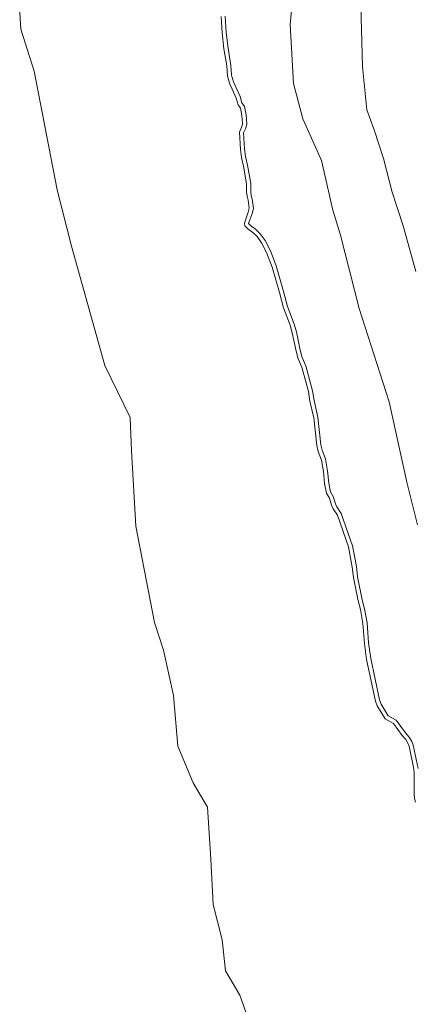
# Model space of a CAD drawing. Units: metres. Extents: x 634408 to 637871, y 4745939 to 4748320.
# Drawn here: x 636297 to 636391, y 4746294 to 4746529 of the extents above; entities that cross this region are included whole.
import ezdxf

# ---------------------------------------------------------------- set-up
doc = ezdxf.new("R2010")
doc.units = ezdxf.units.M
doc.header["$MEASUREMENT"] = 0
for name, color, linetype, lineweight in [('Curva de nivel normal', 36, 'Continuous', 0), ('Embalse', 142, 'Continuous', 13), ('Embalse Cxs', 142, 'Continuous', 13), ('Matorral', 135, 'Continuous', 0), ('Matorral CxS', 135, 'Continuous', 0), ('Suelo desnudo', 252, 'Continuous', 0), ('Suelo desnudo CxS', 43, 'Continuous', 0)]:
    doc.layers.add(name, color=color, linetype=linetype, lineweight=lineweight)

# ---------------------------------------------------------------- blocks, each defined once
blk = doc.blocks.new('*U154')
at = {"layer": 'Suelo desnudo CxS', "color": 43, "linetype": 'Continuous', "lineweight": 0}
blk.add_polyline3d([(636344.97, 4746529.95, 584.27), (636345.19, 4746526.06, 584.2), (636345.63, 4746522.23, 584.21), (636346.31, 4746518.18, 584.19), (636346.47, 4746515.8, 584.2), (636346.96, 4746514, 584.34), (636348.54, 4746510.47, 584.53), (636349.03, 4746508.84, 584.45), (636349.59, 4746508.07, 584.53), (636349.93, 4746506.29, 584.46), (636350.12, 4746504.4, 584.33), (636349.94, 4746503.64, 584.21), (636349.33, 4746502.32, 583.97), (636349.57, 4746498.21, 583.83), (636349.83, 4746496.29, 584.01), (636350.33, 4746494.18, 584.37), (636351.07, 4746489.98, 584.68), (636351.07, 4746488.02, 584.53), (636351.2, 4746487, 584.45), (636351.43, 4746486.09, 584.46), (636351.67, 4746484.15, 584.23), (636351.42, 4746483.18, 584.06), (636350.52, 4746480.55, 583.6), (636350.62, 4746479.91, 583.69), (636351.35, 4746479.19, 584.23), (636352.58, 4746478.35, 584.51), (636353.58, 4746477.35, 584.54), (636354.63, 4746475.89, 584.52), (636355.86, 4746473.51, 584.44), (636357.17, 4746470.03, 584.42), (636358.93, 4746463.94, 584.44), (636359.87, 4746460.29, 584.4), (636361.5, 4746456.13, 584.46), (636361.99, 4746454.32, 584.43), (636362.91, 4746449.96, 584.42), (636363.42, 4746448.14, 584.45), (636364.29, 4746446.1, 584.51), (636365.84, 4746440.27, 584.47), (636366.21, 4746437.97, 584.44), (636367.12, 4746433.98, 584.46), (636367.87, 4746427.39, 584.39), (636368.21, 4746425.98, 584.4), (636368.98, 4746423.91, 584.46), (636369.47, 4746421.2, 584.38), (636369.73, 4746418.27, 584.25), (636370.21, 4746415.98, 584.2), (636370.86, 4746414.83, 584.32), (636371.39, 4746413.1, 584.36), (636371.75, 4746412.23, 584.39), (636372.79, 4746410.71, 584.52), (636375.45, 4746403.18, 584.48), (636376.36, 4746398.3, 584.33), (636376.61, 4746395.83, 584.31), (636377.73, 4746390.24, 584.48), (636378.32, 4746388.16, 584.59), (636378.88, 4746384.85, 584.54), (636379.27, 4746380.07, 584.47), (636379.79, 4746376.26, 584.43), (636381.92, 4746366.29, 584.23), (636382.31, 4746365.14, 584.07), (636384.23, 4746362, 584.05), (636386.19, 4746360.93, 584.43), (636388.29, 4746358.08, 584.49), (636389.17, 4746357.06, 584.53), (636389.66, 4746356.19, 584.54), (636389.95, 4746355.47, 584.54), (636391.11, 4746349.98, 584.45), (636391.19, 4746349.02, 584.4), (636391.17, 4746344.01, 584.11), (636391.24, 4746343.01, 584.1), (636391.44, 4746342.13, 584.15)], dxfattribs=at)
blk = doc.blocks.new('*U155')
at = {"layer": 'Embalse Cxs', "color": 142, "linetype": 'Continuous', "lineweight": 13}
blk.add_polyline3d([(636344.97, 4746529.95, 584.27), (636345.19, 4746526.06, 584.2), (636345.63, 4746522.23, 584.21), (636346.31, 4746518.18, 584.19), (636346.47, 4746515.8, 584.2), (636346.96, 4746514, 584.34), (636348.54, 4746510.47, 584.53), (636349.03, 4746508.84, 584.45), (636349.59, 4746508.07, 584.53), (636349.93, 4746506.29, 584.46), (636350.12, 4746504.4, 584.33), (636349.94, 4746503.64, 584.21), (636349.33, 4746502.32, 583.97), (636349.57, 4746498.21, 583.83), (636349.83, 4746496.29, 584.01), (636350.33, 4746494.18, 584.37), (636351.07, 4746489.98, 584.68), (636351.07, 4746488.02, 584.53), (636351.2, 4746487, 584.45), (636351.43, 4746486.09, 584.46), (636351.67, 4746484.15, 584.23), (636351.42, 4746483.18, 584.06), (636350.52, 4746480.55, 583.6), (636350.62, 4746479.91, 583.69), (636351.35, 4746479.19, 584.23), (636352.58, 4746478.35, 584.51), (636353.58, 4746477.35, 584.54), (636354.63, 4746475.89, 584.52), (636355.86, 4746473.51, 584.44), (636357.17, 4746470.03, 584.42), (636358.93, 4746463.94, 584.44), (636359.87, 4746460.29, 584.4), (636361.5, 4746456.13, 584.46), (636361.99, 4746454.32, 584.43), (636362.91, 4746449.96, 584.42), (636363.42, 4746448.14, 584.45), (636364.29, 4746446.1, 584.51), (636365.84, 4746440.27, 584.47), (636366.21, 4746437.97, 584.44), (636367.12, 4746433.98, 584.46), (636367.87, 4746427.39, 584.39), (636368.21, 4746425.98, 584.4), (636368.98, 4746423.91, 584.46), (636369.47, 4746421.2, 584.38), (636369.73, 4746418.27, 584.25), (636370.21, 4746415.98, 584.2), (636370.86, 4746414.83, 584.32), (636371.39, 4746413.1, 584.36), (636371.75, 4746412.23, 584.39), (636372.79, 4746410.71, 584.52), (636375.45, 4746403.18, 584.48), (636376.36, 4746398.3, 584.33), (636376.61, 4746395.83, 584.31), (636377.73, 4746390.24, 584.48), (636378.32, 4746388.16, 584.59), (636378.88, 4746384.85, 584.54), (636379.27, 4746380.07, 584.47), (636379.79, 4746376.26, 584.43), (636381.92, 4746366.29, 584.23), (636382.31, 4746365.14, 584.07), (636384.23, 4746362, 584.05), (636386.19, 4746360.93, 584.43), (636388.29, 4746358.08, 584.49), (636389.17, 4746357.06, 584.53), (636389.66, 4746356.19, 584.54), (636389.95, 4746355.47, 584.54), (636391.11, 4746349.98, 584.45), (636391.19, 4746349.02, 584.4), (636391.17, 4746344.01, 584.11), (636391.24, 4746343.01, 584.1), (636391.44, 4746342.13, 584.15)], dxfattribs=at)
blk = doc.blocks.new('*U160')
at = {"layer": 'Curva de nivel normal', "color": 36, "linetype": 'Continuous', "lineweight": 0}
blk.add_polyline3d([(636345.9628, 4746530.037, 585), (636346.1904, 4746526.1498, 585), (636346.6233, 4746522.3741, 585), (636347.3037, 4746518.2946, 585), (636347.4601, 4746515.9642, 585), (636347.9056, 4746514.3344, 585), (636349.4829, 4746510.8208, 585), (636349.9431, 4746509.2924, 585), (636350.5333, 4746508.4798, 585), (636350.9235, 4746506.432, 585), (636351.1313, 4746504.3359, 585), (636350.8922, 4746503.3087, 585), (636350.3411, 4746502.1256, 585), (636350.5621, 4746498.3096, 585), (636350.8136, 4746496.4775, 585), (636351.3141, 4746494.3861, 585), (636352.0722, 4746490.0717, 585), (636352.0746, 4746488.0823, 585), (636352.1841, 4746487.1895, 585), (636352.4163, 4746486.2765, 585), (636352.6821, 4746484.086, 585), (636352.3822, 4746482.8938, 585), (636351.5507, 4746480.4593, 585), (636351.5612, 4746480.3916, 585), (636351.9901, 4746479.9645, 585), (636353.224, 4746479.1199, 585), (636354.3432, 4746478.0039, 585), (636355.4886, 4746476.4109, 585), (636356.7746, 4746473.9196, 585), (636358.1158, 4746470.3493, 585), (636359.8963, 4746464.2004, 585), (636360.8266, 4746460.5952, 585), (636362.4523, 4746456.4398, 585), (636362.9658, 4746454.5545, 585), (636363.8819, 4746450.1931, 585), (636364.362, 4746448.4724, 585), (636365.2399, 4746446.4325, 585), (636366.8195, 4746440.4811, 585), (636367.1935, 4746438.1602, 585), (636368.1104, 4746434.1527, 585), (636368.8566, 4746427.5672, 585), (636369.167, 4746426.2708, 585), (636369.9476, 4746424.1788, 585), (636370.4583, 4746421.3348, 585), (636370.7246, 4746418.4186, 585), (636371.161, 4746416.3394, 585), (636371.7873, 4746415.2259, 585), (636372.3316, 4746413.4358, 585), (636372.6375, 4746412.708, 585), (636373.6904, 4746411.1663, 585), (636376.4226, 4746403.4403, 585), (636377.3535, 4746398.4376, 585), (636377.6013, 4746395.9759, 585), (636378.708, 4746390.4737, 585), (636379.2941, 4746388.3766, 585), (636379.8771, 4746384.9768, 585), (636380.2684, 4746380.1771, 585), (636380.7805, 4746376.4314, 585), (636382.8849, 4746366.5569, 585), (636383.2245, 4746365.5626, 585), (636384.942, 4746362.7532, 585), (636386.8617, 4746361.7012, 585), (636389.0706, 4746358.6998, 585), (636389.9865, 4746357.639, 585), (636390.5648, 4746356.623, 585), (636390.9086, 4746355.7617, 585), (636392.1062, 4746350.1276, 585)], dxfattribs=at)
blk = doc.blocks.new('*U173')
at = {"layer": 'Curva de nivel normal', "color": 36, "linetype": 'Continuous', "lineweight": 0}
blk.add_polyline3d([(636378.4, 4746532.72, 595), (636378.77, 4746518.02, 595), (636379.87, 4746507.62, 595), (636381.61, 4746502.86, 595), (636383.85, 4746496.05, 595), (636385.88, 4746487.98, 595), (636388.53, 4746479.88, 595), (636391.58, 4746468.96, 595)], dxfattribs=at)
blk = doc.blocks.new('*U215')
at = {"layer": 'Curva de nivel normal', "color": 36, "linetype": 'Continuous', "lineweight": 0}
blk.add_polyline3d([(636391.93, 4746408.46, 590), (636389.4, 4746418.6, 590), (636385.16, 4746437.81, 590), (636377.96, 4746460.16, 590), (636373.51, 4746477.71, 590), (636371.72, 4746483.68, 590), (636368.96, 4746495.53, 590), (636364.52, 4746505.47, 590), (636362.26, 4746513.92, 590), (636361.48, 4746528.04, 590), (636362.78, 4746541.62, 590)], dxfattribs=at)

msp = doc.modelspace()

# ---------------------------------------------------------------- linework, layer by layer
at = {"layer": 'Embalse', "color": 142, "linetype": 'Continuous', "lineweight": 13}
for points in [[(636296.76, 4746532.22, 579.09), (636297.03, 4746526.93, 579.09), (636300.2, 4746516.87, 579.08), (636305.76, 4746488.56, 579.07), (636309.2, 4746475.07, 579.09), (636317.14, 4746446.49, 579.19), (636323.22, 4746434.06, 579.17), (636323.49, 4746426.12, 579.17), (636324.54, 4746408.13, 579.2), (636329.04, 4746385.11, 579.14), (636331.16, 4746378.49, 579.13), (636333.54, 4746367.65, 579.12), (636334.6, 4746355.48, 579.15), (636338.3, 4746346.74, 579.15), (636341.74, 4746340.92, 579.15), (636342.54, 4746328.49, 579.17), (636343.07, 4746317.64, 579.19), (636345.18, 4746309.17, 579.2), (636345.98, 4746301.77, 579.2), (636349.42, 4746295.94, 579.2), (636351.53, 4746290.12, 579.2)], [(636344.97, 4746529.95, 584.27), (636345.19, 4746526.06, 584.2), (636345.63, 4746522.23, 584.21), (636346.31, 4746518.18, 584.19), (636346.47, 4746515.8, 584.2), (636346.96, 4746514, 584.34), (636348.54, 4746510.47, 584.53), (636349.03, 4746508.84, 584.45), (636349.59, 4746508.07, 584.53), (636349.93, 4746506.29, 584.46), (636350.12, 4746504.4, 584.33), (636349.94, 4746503.64, 584.21), (636349.33, 4746502.32, 583.97), (636349.57, 4746498.21, 583.83), (636349.83, 4746496.29, 584.01), (636350.33, 4746494.18, 584.37), (636351.07, 4746489.98, 584.68), (636351.07, 4746488.02, 584.53), (636351.2, 4746487, 584.45), (636351.43, 4746486.09, 584.46), (636351.67, 4746484.15, 584.23), (636351.42, 4746483.18, 584.06), (636350.52, 4746480.55, 583.6), (636350.62, 4746479.91, 583.69), (636351.35, 4746479.19, 584.23), (636352.58, 4746478.35, 584.51), (636353.58, 4746477.35, 584.54), (636354.63, 4746475.89, 584.52), (636355.86, 4746473.51, 584.44), (636357.17, 4746470.03, 584.42), (636358.93, 4746463.94, 584.44), (636359.87, 4746460.29, 584.4), (636361.5, 4746456.13, 584.46), (636361.99, 4746454.32, 584.43), (636362.91, 4746449.96, 584.42), (636363.42, 4746448.14, 584.45), (636364.29, 4746446.1, 584.51), (636365.84, 4746440.27, 584.47), (636366.21, 4746437.97, 584.44), (636367.12, 4746433.98, 584.46), (636367.87, 4746427.39, 584.39), (636368.21, 4746425.98, 584.4), (636368.98, 4746423.91, 584.46), (636369.47, 4746421.2, 584.38), (636369.73, 4746418.27, 584.25), (636370.21, 4746415.98, 584.2), (636370.86, 4746414.83, 584.32), (636371.39, 4746413.1, 584.36), (636371.75, 4746412.23, 584.39), (636372.79, 4746410.71, 584.52), (636375.45, 4746403.18, 584.48), (636376.36, 4746398.3, 584.33), (636376.61, 4746395.83, 584.31), (636377.73, 4746390.24, 584.48), (636378.32, 4746388.16, 584.59), (636378.88, 4746384.85, 584.54), (636379.27, 4746380.07, 584.47), (636379.79, 4746376.26, 584.43), (636381.92, 4746366.29, 584.23), (636382.31, 4746365.14, 584.07), (636384.23, 4746362, 584.05), (636386.19, 4746360.93, 584.43), (636388.29, 4746358.08, 584.49), (636389.17, 4746357.06, 584.53), (636389.66, 4746356.19, 584.54), (636389.95, 4746355.47, 584.54), (636391.11, 4746349.98, 584.45), (636391.19, 4746349.02, 584.4), (636391.17, 4746344.01, 584.11), (636391.24, 4746343.01, 584.1), (636391.44, 4746342.13, 584.15)]]:
    msp.add_polyline3d(points, dxfattribs=at)
at = {"layer": 'Embalse Cxs', "color": 142, "linetype": 'Continuous', "lineweight": 13}
msp.add_polyline3d([(636296.76, 4746532.22, 579.09), (636297.03, 4746526.93, 579.09), (636300.2, 4746516.87, 579.08), (636305.76, 4746488.56, 579.07), (636309.2, 4746475.07, 579.09), (636317.14, 4746446.49, 579.19), (636323.22, 4746434.06, 579.17), (636323.49, 4746426.12, 579.17), (636324.54, 4746408.13, 579.2), (636329.04, 4746385.11, 579.14), (636331.16, 4746378.49, 579.13), (636333.54, 4746367.65, 579.12), (636334.6, 4746355.48, 579.15), (636338.3, 4746346.74, 579.15), (636341.74, 4746340.92, 579.15), (636342.54, 4746328.49, 579.17), (636343.07, 4746317.64, 579.19), (636345.18, 4746309.17, 579.2), (636345.98, 4746301.77, 579.2), (636349.42, 4746295.94, 579.2), (636351.53, 4746290.12, 579.2)], dxfattribs=at)
at = {"layer": 'Matorral', "color": 135, "linetype": 'Continuous', "lineweight": 0}
msp.add_polyline3d([(636391.44, 4746342.13, 584.15), (636391.24, 4746343.01, 584.1), (636391.17, 4746344.01, 584.11), (636391.19, 4746349.02, 584.4), (636391.11, 4746349.98, 584.45), (636389.95, 4746355.47, 584.54), (636389.66, 4746356.19, 584.54), (636389.17, 4746357.06, 584.53), (636388.29, 4746358.08, 584.49), (636386.19, 4746360.93, 584.43), (636384.23, 4746362, 584.05), (636382.31, 4746365.14, 584.07), (636381.92, 4746366.29, 584.23), (636379.79, 4746376.26, 584.43), (636379.27, 4746380.07, 584.47), (636378.88, 4746384.85, 584.54), (636378.32, 4746388.16, 584.59), (636377.73, 4746390.24, 584.48), (636376.61, 4746395.83, 584.31), (636376.36, 4746398.3, 584.33), (636375.45, 4746403.18, 584.48), (636372.79, 4746410.71, 584.52), (636371.75, 4746412.23, 584.39), (636371.39, 4746413.1, 584.36), (636370.86, 4746414.83, 584.32), (636370.21, 4746415.98, 584.2), (636369.73, 4746418.27, 584.25), (636369.47, 4746421.2, 584.38), (636368.98, 4746423.91, 584.46), (636368.21, 4746425.98, 584.4), (636367.87, 4746427.39, 584.39), (636367.12, 4746433.98, 584.46), (636366.21, 4746437.97, 584.44), (636365.84, 4746440.27, 584.47), (636364.29, 4746446.11, 584.51), (636363.42, 4746448.14, 584.45), (636362.91, 4746449.96, 584.42), (636361.99, 4746454.32, 584.43), (636361.5, 4746456.13, 584.46), (636359.87, 4746460.29, 584.4), (636358.93, 4746463.94, 584.44), (636357.17, 4746470.03, 584.42), (636355.86, 4746473.51, 584.44), (636354.63, 4746475.89, 584.52), (636353.58, 4746477.35, 584.54), (636352.58, 4746478.35, 584.51), (636351.35, 4746479.19, 584.23), (636350.62, 4746479.92, 583.69), (636350.52, 4746480.55, 583.6), (636351.42, 4746483.18, 584.06), (636351.67, 4746484.15, 584.23), (636351.43, 4746486.09, 584.46), (636351.2, 4746487.01, 584.45), (636351.07, 4746488.02, 584.53), (636351.07, 4746489.98, 584.68), (636350.33, 4746494.18, 584.37), (636349.83, 4746496.29, 584.01), (636349.57, 4746498.21, 583.83), (636349.33, 4746502.32, 583.97), (636349.94, 4746503.64, 584.21), (636350.12, 4746504.4, 584.33), (636349.93, 4746506.29, 584.46), (636349.59, 4746508.07, 584.53), (636349.03, 4746508.84, 584.45), (636348.54, 4746510.47, 584.53), (636346.96, 4746514, 584.34), (636346.47, 4746515.8, 584.2), (636346.31, 4746518.18, 584.19), (636345.63, 4746522.24, 584.21), (636345.19, 4746526.06, 584.2), (636344.97, 4746529.95, 584.27)], dxfattribs=at)
at = {"layer": 'Matorral CxS', "color": 135, "linetype": 'Continuous', "lineweight": 0}
msp.add_polyline3d([(636391.44, 4746342.13, 584.15), (636391.24, 4746343.01, 584.1), (636391.17, 4746344.01, 584.11), (636391.19, 4746349.02, 584.4), (636391.11, 4746349.98, 584.45), (636389.95, 4746355.47, 584.54), (636389.66, 4746356.19, 584.54), (636389.17, 4746357.06, 584.53), (636388.29, 4746358.08, 584.49), (636386.19, 4746360.93, 584.43), (636384.23, 4746362, 584.05), (636382.31, 4746365.14, 584.07), (636381.92, 4746366.29, 584.23), (636379.79, 4746376.26, 584.43), (636379.27, 4746380.07, 584.47), (636378.88, 4746384.85, 584.54), (636378.32, 4746388.16, 584.59), (636377.73, 4746390.24, 584.48), (636376.61, 4746395.83, 584.31), (636376.36, 4746398.3, 584.33), (636375.45, 4746403.18, 584.48), (636372.79, 4746410.71, 584.52), (636371.75, 4746412.23, 584.39), (636371.39, 4746413.1, 584.36), (636370.86, 4746414.83, 584.32), (636370.21, 4746415.98, 584.2), (636369.73, 4746418.27, 584.25), (636369.47, 4746421.2, 584.38), (636368.98, 4746423.91, 584.46), (636368.21, 4746425.98, 584.4), (636367.87, 4746427.39, 584.39), (636367.12, 4746433.98, 584.46), (636366.21, 4746437.97, 584.44), (636365.84, 4746440.27, 584.47), (636364.29, 4746446.1, 584.51), (636363.42, 4746448.14, 584.45), (636362.91, 4746449.96, 584.42), (636361.99, 4746454.32, 584.43), (636361.5, 4746456.13, 584.46), (636359.87, 4746460.29, 584.4), (636358.93, 4746463.94, 584.44), (636357.17, 4746470.03, 584.42), (636355.86, 4746473.51, 584.44), (636354.63, 4746475.89, 584.52), (636353.58, 4746477.35, 584.54), (636352.58, 4746478.35, 584.51), (636351.35, 4746479.19, 584.23), (636350.62, 4746479.91, 583.69), (636350.52, 4746480.55, 583.6), (636351.42, 4746483.18, 584.06), (636351.67, 4746484.15, 584.23), (636351.43, 4746486.09, 584.46), (636351.2, 4746487, 584.45), (636351.07, 4746488.02, 584.53), (636351.07, 4746489.98, 584.68), (636350.33, 4746494.18, 584.37), (636349.83, 4746496.29, 584.01), (636349.57, 4746498.21, 583.83), (636349.33, 4746502.32, 583.97), (636349.94, 4746503.64, 584.21), (636350.12, 4746504.4, 584.33), (636349.93, 4746506.29, 584.46), (636349.59, 4746508.07, 584.53), (636349.03, 4746508.84, 584.45), (636348.54, 4746510.47, 584.53), (636346.96, 4746514, 584.34), (636346.47, 4746515.8, 584.2), (636346.31, 4746518.18, 584.19), (636345.63, 4746522.23, 584.21), (636345.19, 4746526.06, 584.2), (636344.97, 4746529.95, 584.27)], dxfattribs=at)
at = {"layer": 'Suelo desnudo', "color": 252, "linetype": 'Continuous', "lineweight": 0}
msp.add_polyline3d([(636391.44, 4746342.13, 584.15), (636391.24, 4746343.01, 584.1), (636391.17, 4746344.01, 584.11), (636391.19, 4746349.02, 584.4), (636391.11, 4746349.98, 584.45), (636389.95, 4746355.47, 584.54), (636389.66, 4746356.19, 584.54), (636389.17, 4746357.06, 584.53), (636388.29, 4746358.08, 584.49), (636386.19, 4746360.93, 584.43), (636384.23, 4746362, 584.05), (636382.31, 4746365.14, 584.07), (636381.92, 4746366.29, 584.23), (636379.79, 4746376.26, 584.43), (636379.27, 4746380.07, 584.47), (636378.88, 4746384.85, 584.54), (636378.32, 4746388.16, 584.59), (636377.73, 4746390.24, 584.48), (636376.61, 4746395.83, 584.31), (636376.36, 4746398.3, 584.33), (636375.45, 4746403.18, 584.48), (636372.79, 4746410.71, 584.52), (636371.75, 4746412.23, 584.39), (636371.39, 4746413.1, 584.36), (636370.86, 4746414.83, 584.32), (636370.21, 4746415.98, 584.2), (636369.73, 4746418.27, 584.25), (636369.47, 4746421.2, 584.38), (636368.98, 4746423.91, 584.46), (636368.21, 4746425.98, 584.4), (636367.87, 4746427.39, 584.39), (636367.12, 4746433.98, 584.46), (636366.21, 4746437.97, 584.44), (636365.84, 4746440.27, 584.47), (636364.29, 4746446.11, 584.51), (636363.42, 4746448.14, 584.45), (636362.91, 4746449.96, 584.42), (636361.99, 4746454.32, 584.43), (636361.5, 4746456.13, 584.46), (636359.87, 4746460.29, 584.4), (636358.93, 4746463.94, 584.44), (636357.17, 4746470.03, 584.42), (636355.86, 4746473.51, 584.44), (636354.63, 4746475.89, 584.52), (636353.58, 4746477.35, 584.54), (636352.58, 4746478.35, 584.51), (636351.35, 4746479.19, 584.23), (636350.62, 4746479.92, 583.69), (636350.52, 4746480.55, 583.6), (636351.42, 4746483.18, 584.06), (636351.67, 4746484.15, 584.23), (636351.43, 4746486.09, 584.46), (636351.2, 4746487.01, 584.45), (636351.07, 4746488.02, 584.53), (636351.07, 4746489.98, 584.68), (636350.33, 4746494.18, 584.37), (636349.83, 4746496.29, 584.01), (636349.57, 4746498.21, 583.83), (636349.33, 4746502.32, 583.97), (636349.94, 4746503.64, 584.21), (636350.12, 4746504.4, 584.33), (636349.93, 4746506.29, 584.46), (636349.59, 4746508.07, 584.53), (636349.03, 4746508.84, 584.45), (636348.54, 4746510.47, 584.53), (636346.96, 4746514, 584.34), (636346.47, 4746515.8, 584.2), (636346.31, 4746518.18, 584.19), (636345.63, 4746522.24, 584.21), (636345.19, 4746526.06, 584.2), (636344.97, 4746529.95, 584.27)], dxfattribs=at)

# ---------------------------------------------------------------- block references
at = {"layer": 'Curva de nivel normal', "color": 36, "linetype": 'Continuous', "lineweight": 0}
for name in ['*U160', '*U215', '*U173']:
    msp.add_blockref(name, (0, 0), dxfattribs=at)
at = {"layer": 'Embalse Cxs', "color": 142, "linetype": 'Continuous', "lineweight": 13}
msp.add_blockref('*U155', (0, 0), dxfattribs=at)
at = {"layer": 'Suelo desnudo CxS', "color": 43, "linetype": 'Continuous', "lineweight": 0}
msp.add_blockref('*U154', (0, 0), dxfattribs=at)

doc.saveas('drawing.dxf')
